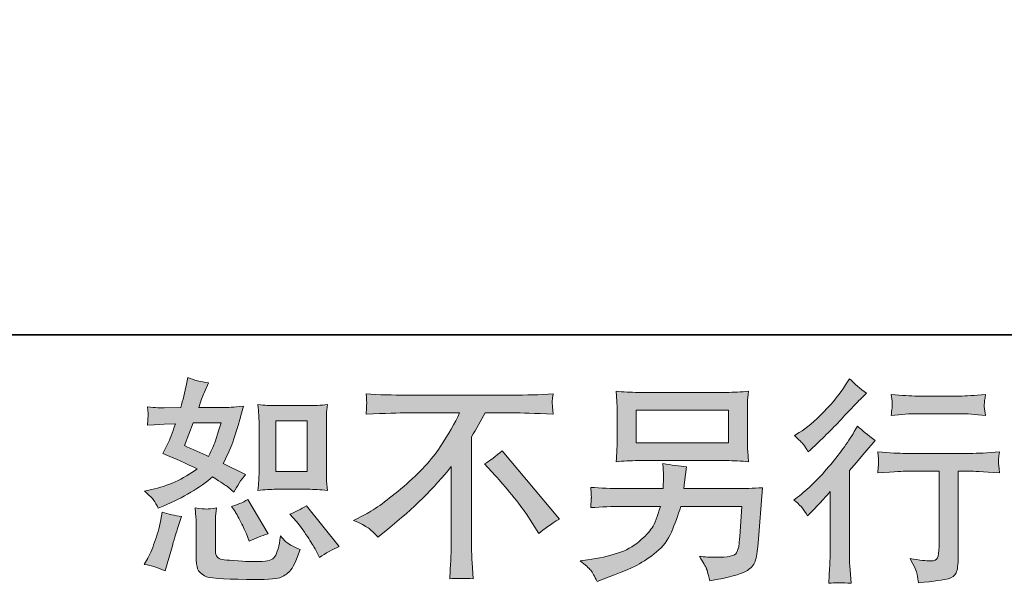
# Model space of a CAD drawing. Units: inches. Extents: x -861 to 344, y -803 to 55.
# Drawn here: x -65 to 73, y -802 to -724 of the extents above; entities that cross this region are included whole.
import ezdxf

# ---------------------------------------------------------------- set-up
doc = ezdxf.new("R2010")
doc.units = ezdxf.units.IN
doc.header["$MEASUREMENT"] = 0
doc.layers.add('图层 1', color=7, linetype='Continuous')

msp = doc.modelspace()

# ---------------------------------------------------------------- hatches: boundary and pattern name
at = {"layer": '图层 1'}
h = msp.add_hatch(color=7, dxfattribs=at)
h.dxf.hatch_style = 2
edge = h.paths.add_edge_path()
edge.add_spline(control_points=[(-28.87, -789.23), (-28.87, -789.23), (-24.48, -789.23), (-24.48, -789.23), (-23.64, -789.23), (-22.72, -789.28), (-21.73, -789.38), (-21.73, -789.38), (-21.85, -788.1), (-21.85, -788.1), (-21.87, -787.92), (-21.88, -787.52), (-21.88, -786.88), (-21.88, -786.88), (-21.88, -779.77), (-21.88, -779.77), (-21.88, -779.3), (-21.88, -778.92), (-21.87, -778.63), (-21.86, -778.34), (-21.81, -777.92), (-21.73, -777.37), (-22.68, -777.47), (-23.59, -777.52), (-24.45, -777.52), (-24.45, -777.52), (-28.87, -777.52), (-28.87, -777.52), (-29.72, -777.52), (-30.58, -777.47), (-31.46, -777.37), (-31.36, -778.52), (-31.31, -779.32), (-31.31, -779.77), (-31.31, -779.77), (-31.31, -786.88), (-31.31, -786.88), (-31.31, -787.24), (-31.33, -787.62), (-31.36, -788.03), (-31.39, -788.43), (-31.42, -788.88), (-31.46, -789.38), (-30.56, -789.28), (-29.7, -789.23), (-28.87, -789.23)], knot_values=[0, 0, 0, 0, 1, 1, 1, 2, 2, 2, 3, 3, 3, 4, 4, 4, 5, 5, 5, 6, 6, 6, 7, 7, 7, 8, 8, 8, 9, 9, 9, 10, 10, 10, 11, 11, 11, 12, 12, 12, 13, 13, 13, 14, 14, 14, 15, 15, 15, 15], degree=3, periodic=0)
h.paths.add_polyline_path([(-28.96, -779.64), (-24.56, -779.64), (-24.56, -786.75), (-28.96, -786.75)])
edge = h.paths.add_edge_path()
edge.add_spline(control_points=[(-26.09, -793.74), (-25.59, -794.32), (-25.08, -795.02), (-24.55, -795.84), (-24.02, -796.66), (-23.65, -797.24), (-23.45, -797.58), (-23.45, -797.58), (-22.85, -798.78), (-22.85, -798.78), (-21.97, -798.18), (-21.06, -797.67), (-20.12, -797.25), (-20.12, -797.25), (-24.68, -791.56), (-24.68, -791.56), (-25.48, -792.02), (-26.26, -792.41), (-27.02, -792.73), (-27.02, -792.73), (-26.09, -793.74), (-26.09, -793.74)], knot_values=[0, 0, 0, 0, 1, 1, 1, 2, 2, 2, 3, 3, 3, 4, 4, 4, 5, 5, 5, 6, 6, 6, 7, 7, 7, 7], degree=3, periodic=0)
edge = h.paths.add_edge_path()
edge.add_spline(control_points=[(-34.75, -792.22), (-34.57, -792.5), (-34.28, -793.03), (-33.88, -793.81), (-33.48, -794.6), (-33.21, -795.16), (-33.07, -795.48), (-33.07, -795.48), (-32.68, -796.47), (-32.68, -796.47), (-31.86, -796.09), (-30.98, -795.75), (-30.04, -795.45), (-30.04, -795.45), (-32.89, -790.66), (-32.89, -790.66), (-33.65, -791.1), (-34.41, -791.42), (-35.17, -791.62), (-35.17, -791.62), (-34.75, -792.22), (-34.75, -792.22)], knot_values=[0, 0, 0, 0, 1, 1, 1, 2, 2, 2, 3, 3, 3, 4, 4, 4, 5, 5, 5, 6, 6, 6, 7, 7, 7, 7], degree=3, periodic=0)
edge = h.paths.add_edge_path()
edge.add_spline(control_points=[(-44.46, -800.64), (-44.46, -800.64), (-44.19, -799.68), (-44.19, -799.68), (-44.19, -799.68), (-43.44, -797.13), (-43.44, -797.13), (-43.1, -795.91), (-42.86, -795.11), (-42.72, -794.73), (-42.72, -794.73), (-42.16, -793.06), (-42.16, -793.06), (-43.09, -792.92), (-44, -792.71), (-44.88, -792.43), (-44.88, -792.43), (-45.06, -793.47), (-45.06, -793.47), (-45.2, -794.27), (-45.45, -795.2), (-45.8, -796.26), (-46.15, -797.32), (-46.51, -798.19), (-46.89, -798.87), (-46.89, -798.87), (-47.37, -799.74), (-47.37, -799.74), (-46.35, -799.92), (-45.38, -800.22), (-44.46, -800.64)], knot_values=[0, 0, 0, 0, 1, 1, 1, 2, 2, 2, 3, 3, 3, 4, 4, 4, 5, 5, 5, 6, 6, 6, 7, 7, 7, 8, 8, 8, 9, 9, 9, 10, 10, 10, 10], degree=3, periodic=0)
edge = h.paths.add_edge_path()
edge.add_spline(control_points=[(-38.68, -791.99), (-38.97, -791.98), (-39.5, -791.93), (-40.26, -791.83), (-40.26, -791.83), (-40.14, -793.18), (-40.14, -793.18), (-40.12, -793.37), (-40.11, -793.79), (-40.11, -794.43), (-40.11, -794.43), (-40.11, -798.54), (-40.11, -798.54), (-40.11, -799.4), (-40.04, -800.01), (-39.91, -800.37), (-39.77, -800.73), (-39.45, -801.06), (-38.94, -801.36), (-38.43, -801.66), (-36.48, -801.82), (-33.08, -801.84), (-30.5, -801.88), (-28.95, -801.8), (-28.41, -801.6), (-27.87, -801.4), (-27.4, -801.1), (-27, -800.7), (-26.6, -800.3), (-26.12, -799.29), (-25.56, -797.67), (-26.62, -797.19), (-27.28, -796.82), (-27.54, -796.57), (-27.8, -796.32), (-28.05, -796.05), (-28.29, -795.75), (-28.29, -795.75), (-28.38, -796.29), (-28.38, -796.29), (-28.6, -797.59), (-28.88, -798.43), (-29.22, -798.81), (-29.56, -799.19), (-30.41, -799.37), (-31.79, -799.35), (-32.49, -799.35), (-33.11, -799.33), (-33.65, -799.29), (-33.65, -799.29), (-35.45, -799.17), (-35.45, -799.17), (-36.01, -799.17), (-36.43, -799.11), (-36.7, -799), (-36.97, -798.89), (-37.16, -798.74), (-37.27, -798.54), (-37.38, -798.34), (-37.43, -797.96), (-37.43, -797.4), (-37.43, -797.4), (-37.43, -794.43), (-37.43, -794.43), (-37.43, -793.97), (-37.43, -793.57), (-37.42, -793.25), (-37.41, -792.92), (-37.36, -792.45), (-37.28, -791.83), (-37.92, -791.95), (-38.39, -792), (-38.68, -791.99)], knot_values=[0, 0, 0, 0, 1, 1, 1, 2, 2, 2, 3, 3, 3, 4, 4, 4, 5, 5, 5, 6, 6, 6, 7, 7, 7, 8, 8, 8, 9, 9, 9, 10, 10, 10, 11, 11, 11, 12, 12, 12, 13, 13, 13, 14, 14, 14, 15, 15, 15, 16, 16, 16, 17, 17, 17, 18, 18, 18, 19, 19, 19, 20, 20, 20, 21, 21, 21, 22, 22, 22, 23, 23, 23, 24, 24, 24, 24], degree=3, periodic=0)
edge = h.paths.add_edge_path()
edge.add_spline(control_points=[(-46.04, -790.78), (-45.85, -791.06), (-45.64, -791.43), (-45.42, -791.89), (-45.42, -791.89), (-44.73, -791.59), (-44.73, -791.59), (-41.9, -790.37), (-39.59, -789.01), (-37.81, -787.51), (-36.59, -788.29), (-35.9, -788.74), (-35.74, -788.86), (-35.74, -788.86), (-34.84, -789.61), (-34.84, -789.61), (-34.4, -788.77), (-33.86, -787.96), (-33.22, -787.18), (-33.22, -787.18), (-36.34, -785.62), (-36.34, -785.62), (-35.88, -784.74), (-35.48, -783.86), (-35.14, -782.99), (-34.8, -782.12), (-34.25, -780.34), (-33.49, -777.62), (-34.89, -777.74), (-35.8, -777.8), (-36.22, -777.8), (-36.22, -777.8), (-39.73, -777.8), (-39.73, -777.8), (-39.49, -776.94), (-39.25, -776.25), (-39.01, -775.73), (-39.01, -775.73), (-38.41, -774.35), (-38.41, -774.35), (-39.47, -774.19), (-40.43, -773.94), (-41.29, -773.6), (-41.29, -773.6), (-41.47, -774.5), (-41.47, -774.5), (-41.71, -775.66), (-41.98, -776.76), (-42.28, -777.8), (-42.28, -777.8), (-44.61, -777.83), (-44.61, -777.83), (-45.03, -777.85), (-45.8, -777.81), (-46.92, -777.71), (-46.92, -777.71), (-46.83, -778.61), (-46.83, -778.61), (-46.83, -778.75), (-46.84, -778.98), (-46.86, -779.3), (-46.88, -779.62), (-46.9, -779.94), (-46.92, -780.26), (-46.92, -780.26), (-45.99, -780.2), (-45.99, -780.2), (-45.99, -780.2), (-44.61, -780.11), (-44.61, -780.11), (-44.61, -780.11), (-43.02, -780.08), (-43.02, -780.08), (-43.46, -781.39), (-43.81, -782.31), (-44.07, -782.83), (-44.07, -782.83), (-44.76, -784.21), (-44.76, -784.21), (-43, -784.95), (-41.41, -785.67), (-39.97, -786.37), (-41.95, -787.81), (-44.08, -788.78), (-46.38, -789.28), (-46.38, -789.28), (-47.34, -789.49), (-47.34, -789.49), (-46.66, -790.07), (-46.23, -790.5), (-46.04, -790.78)], knot_values=[0, 0, 0, 0, 1, 1, 1, 2, 2, 2, 3, 3, 3, 4, 4, 4, 5, 5, 5, 6, 6, 6, 7, 7, 7, 8, 8, 8, 9, 9, 9, 10, 10, 10, 11, 11, 11, 12, 12, 12, 13, 13, 13, 14, 14, 14, 15, 15, 15, 16, 16, 16, 17, 17, 17, 18, 18, 18, 19, 19, 19, 20, 20, 20, 21, 21, 21, 22, 22, 22, 23, 23, 23, 24, 24, 24, 25, 25, 25, 26, 26, 26, 27, 27, 27, 28, 28, 28, 29, 29, 29, 30, 30, 30, 30], degree=3, periodic=0)
edge = h.paths.add_edge_path()
edge.add_spline(control_points=[(-40.54, -779.92), (-40.54, -779.92), (-36.61, -779.92), (-36.61, -779.92), (-36.61, -779.92), (-36.94, -780.93), (-36.94, -780.93), (-36.94, -780.93), (-37.45, -782.58), (-37.45, -782.58), (-37.59, -782.96), (-37.9, -783.64), (-38.38, -784.62), (-39.44, -784.16), (-40.57, -783.66), (-41.77, -783.12), (-41.77, -783.12), (-40.54, -779.92), (-40.54, -779.92)], knot_values=[0, 0, 0, 0, 1, 1, 1, 2, 2, 2, 3, 3, 3, 4, 4, 4, 5, 5, 5, 6, 6, 6, 6], degree=3, periodic=0)
h = msp.add_hatch(color=7, dxfattribs=at)
h.dxf.hatch_style = 2
edge = h.paths.add_edge_path()
edge.add_spline(control_points=[(45.47, -792.95), (45.47, -792.95), (45.86, -792.53), (45.86, -792.53), (45.86, -792.53), (47.36, -790.97), (47.36, -790.97), (47.64, -790.67), (48.07, -790.2), (48.64, -789.56), (48.64, -789.56), (48.64, -798.01), (48.64, -798.01), (48.64, -798.51), (48.62, -799.09), (48.58, -799.75), (48.54, -800.41), (48.49, -801.29), (48.43, -802.39), (49.27, -802.27), (50.32, -802.27), (51.56, -802.39), (51.56, -802.39), (51.38, -799.96), (51.38, -799.96), (51.34, -799.48), (51.32, -798.83), (51.32, -798.01), (51.32, -798.01), (51.32, -786.59), (51.32, -786.59), (51.32, -786.59), (52.25, -785.51), (52.25, -785.51), (52.25, -785.51), (53.48, -784.1), (53.48, -784.1), (53.48, -784.1), (54.92, -782.42), (54.92, -782.42), (53.92, -781.64), (53.1, -780.96), (52.46, -780.39), (52.46, -780.39), (52.01, -781.16), (52.01, -781.16), (51.07, -782.74), (49.87, -784.39), (48.4, -786.11), (46.95, -787.83), (45.5, -789.24), (44.06, -790.34), (44.06, -790.34), (43.55, -790.73), (43.55, -790.73), (44.31, -791.29), (44.95, -792.03), (45.47, -792.95)], knot_values=[0, 0, 0, 0, 1, 1, 1, 2, 2, 2, 3, 3, 3, 4, 4, 4, 5, 5, 5, 6, 6, 6, 7, 7, 7, 8, 8, 8, 9, 9, 9, 10, 10, 10, 11, 11, 11, 12, 12, 12, 13, 13, 13, 14, 14, 14, 15, 15, 15, 16, 16, 16, 17, 17, 17, 18, 18, 18, 19, 19, 19, 19], degree=3, periodic=0)
edge = h.paths.add_edge_path()
edge.add_spline(control_points=[(44.89, -782.96), (45.08, -783.2), (45.31, -783.54), (45.57, -783.98), (45.57, -783.98), (45.93, -783.65), (45.93, -783.65), (47.39, -782.31), (48.81, -780.89), (50.21, -779.41), (51.61, -777.92), (52.48, -777.01), (52.82, -776.67), (52.82, -776.67), (53.72, -775.8), (53.72, -775.8), (52.86, -775.16), (52.06, -774.48), (51.32, -773.76), (51.32, -773.76), (50.78, -774.63), (50.78, -774.63), (50.04, -775.81), (49.03, -777.06), (47.76, -778.38), (46.48, -779.7), (45.33, -780.67), (44.31, -781.28), (44.31, -781.28), (43.62, -781.7), (43.62, -781.7), (44.28, -782.3), (44.7, -782.72), (44.89, -782.96)], knot_values=[0, 0, 0, 0, 1, 1, 1, 2, 2, 2, 3, 3, 3, 4, 4, 4, 5, 5, 5, 6, 6, 6, 7, 7, 7, 8, 8, 8, 9, 9, 9, 10, 10, 10, 11, 11, 11, 11], degree=3, periodic=0)
edge = h.paths.add_edge_path()
edge.add_spline(control_points=[(55.3, -784), (55.3, -784), (55.42, -784.99), (55.42, -784.99), (55.42, -785.04), (55.41, -785.19), (55.4, -785.43), (55.39, -785.67), (55.38, -785.89), (55.37, -786.08), (55.36, -786.27), (55.34, -786.56), (55.3, -786.93), (57.76, -786.77), (59.04, -786.69), (59.14, -786.69), (59.14, -786.69), (63.87, -786.69), (63.87, -786.69), (63.87, -786.69), (63.87, -797.24), (63.87, -797.24), (63.87, -798.04), (63.8, -798.57), (63.67, -798.84), (63.54, -799.11), (63.21, -799.25), (62.67, -799.25), (62.13, -799.27), (61.18, -799.16), (59.83, -798.92), (60.41, -800.02), (60.74, -800.76), (60.81, -801.15), (60.89, -801.54), (60.95, -801.94), (60.99, -802.34), (63.22, -802.1), (64.61, -801.9), (65.16, -801.75), (65.72, -801.6), (66.09, -801.32), (66.27, -800.91), (66.46, -800.5), (66.55, -799.77), (66.55, -798.71), (66.55, -798.71), (66.55, -786.69), (66.55, -786.69), (66.55, -786.69), (68.23, -786.69), (68.23, -786.69), (68.57, -786.69), (69.94, -786.77), (72.34, -786.93), (72.26, -786.08), (72.21, -785.59), (72.2, -785.46), (72.19, -785.34), (72.2, -785.16), (72.22, -784.94), (72.24, -784.72), (72.28, -784.41), (72.34, -784), (70.66, -784.14), (69.28, -784.21), (68.2, -784.21), (68.2, -784.21), (59.14, -784.21), (59.14, -784.21), (58.3, -784.21), (57.02, -784.14), (55.3, -784)], knot_values=[0, 0, 0, 0, 1, 1, 1, 2, 2, 2, 3, 3, 3, 4, 4, 4, 5, 5, 5, 6, 6, 6, 7, 7, 7, 8, 8, 8, 9, 9, 9, 10, 10, 10, 11, 11, 11, 12, 12, 12, 13, 13, 13, 14, 14, 14, 15, 15, 15, 16, 16, 16, 17, 17, 17, 18, 18, 18, 19, 19, 19, 20, 20, 20, 21, 21, 21, 22, 22, 22, 23, 23, 23, 24, 24, 24, 24], degree=3, periodic=0)
edge = h.paths.add_edge_path()
edge.add_spline(control_points=[(66.79, -776.18), (66.79, -776.18), (60.82, -776.18), (60.82, -776.18), (59.91, -776.18), (58.69, -776.11), (57.17, -775.97), (57.17, -775.97), (57.29, -776.92), (57.29, -776.92), (57.33, -777.23), (57.33, -777.54), (57.29, -777.85), (57.25, -778.16), (57.21, -778.51), (57.17, -778.9), (58.59, -778.74), (59.81, -778.66), (60.82, -778.66), (60.82, -778.66), (66.79, -778.66), (66.79, -778.66), (67.73, -778.66), (68.93, -778.74), (70.39, -778.9), (70.39, -778.9), (70.24, -777.98), (70.24, -777.98), (70.2, -777.87), (70.19, -777.69), (70.21, -777.42), (70.21, -777.09), (70.27, -776.6), (70.39, -775.97), (68.81, -776.11), (67.61, -776.18), (66.79, -776.18)], knot_values=[0, 0, 0, 0, 1, 1, 1, 2, 2, 2, 3, 3, 3, 4, 4, 4, 5, 5, 5, 6, 6, 6, 7, 7, 7, 8, 8, 8, 9, 9, 9, 10, 10, 10, 11, 11, 11, 12, 12, 12, 12], degree=3, periodic=0)
h = msp.add_hatch(color=7, dxfattribs=at)
h.dxf.hatch_style = 2
edge = h.paths.add_edge_path()
edge.add_spline(control_points=[(-18.07, -793.58), (-18.07, -793.58), (-16.46, -792.75), (-16.46, -792.75), (-15.1, -792.05), (-13.3, -790.74), (-11.06, -788.83), (-8.82, -786.92), (-7.12, -785.08), (-5.96, -783.31), (-4.81, -781.54), (-3.9, -779.96), (-3.25, -778.54), (-3.25, -778.54), (-10.58, -778.54), (-10.58, -778.54), (-11.7, -778.54), (-13.62, -778.6), (-16.34, -778.72), (-16.3, -778.3), (-16.28, -777.99), (-16.27, -777.78), (-16.26, -777.58), (-16.25, -777.4), (-16.24, -777.24), (-16.23, -777.08), (-16.26, -776.63), (-16.34, -775.88), (-14.48, -776), (-12.61, -776.06), (-10.73, -776.06), (-10.73, -776.06), (4.16, -776.06), (4.16, -776.06), (6.06, -776.06), (7.95, -776), (9.85, -775.88), (9.79, -776.31), (9.75, -776.62), (9.74, -776.8), (9.73, -776.97), (9.73, -777.14), (9.74, -777.28), (9.75, -777.43), (9.79, -777.91), (9.85, -778.72), (7.24, -778.6), (5.38, -778.54), (4.28, -778.54), (4.28, -778.54), (0.32, -778.54), (0.32, -778.54), (-0.28, -779.66), (-0.91, -780.78), (-1.57, -781.89), (-1.57, -781.89), (-1.57, -796.76), (-1.57, -796.76), (-1.59, -797.44), (-1.56, -798.35), (-1.48, -799.49), (-1.48, -799.49), (-1.36, -801.77), (-1.36, -801.77), (-2.59, -801.67), (-3.68, -801.67), (-4.62, -801.77), (-4.56, -800.67), (-4.51, -799.76), (-4.47, -799.05), (-4.43, -798.34), (-4.41, -797.6), (-4.41, -796.82), (-4.41, -796.82), (-4.41, -786.03), (-4.41, -786.03), (-6.72, -788.99), (-9.7, -791.93), (-13.34, -794.84), (-13.34, -794.84), (-14.69, -795.92), (-14.69, -795.92), (-15.23, -795.32), (-15.69, -794.89), (-16.06, -794.63), (-16.43, -794.37), (-17.1, -794.02), (-18.07, -793.58)], knot_values=[0, 0, 0, 0, 1, 1, 1, 2, 2, 2, 3, 3, 3, 4, 4, 4, 5, 5, 5, 6, 6, 6, 7, 7, 7, 8, 8, 8, 9, 9, 9, 10, 10, 10, 11, 11, 11, 12, 12, 12, 13, 13, 13, 14, 14, 14, 15, 15, 15, 16, 16, 16, 17, 17, 17, 18, 18, 18, 19, 19, 19, 20, 20, 20, 21, 21, 21, 22, 22, 22, 23, 23, 23, 24, 24, 24, 25, 25, 25, 26, 26, 26, 27, 27, 27, 28, 28, 28, 29, 29, 29, 29], degree=3, periodic=0)
edge = h.paths.add_edge_path()
edge.add_spline(control_points=[(0.24, -785.69), (1.02, -785.23), (1.84, -784.61), (2.7, -783.83), (2.7, -783.83), (10.73, -793.39), (10.73, -793.39), (9.51, -794.13), (8.55, -794.8), (7.85, -795.4), (7.85, -795.4), (6.06, -792.62), (6.06, -792.62), (5.64, -791.98), (4.98, -791.11), (4.09, -790.02), (3.2, -788.93), (2.42, -788.02), (1.74, -787.28), (1.74, -787.28), (0.24, -785.69), (0.24, -785.69)], knot_values=[0, 0, 0, 0, 1, 1, 1, 2, 2, 2, 3, 3, 3, 4, 4, 4, 5, 5, 5, 6, 6, 6, 7, 7, 7, 7], degree=3, periodic=0)
h = msp.add_hatch(color=7, dxfattribs=at)
h.dxf.hatch_style = 2
h.paths.add_polyline_path([(21.48, -778.15), (34.39, -778.15), (34.39, -782.74), (21.48, -782.74)])
edge = h.paths.add_edge_path()
edge.add_spline(control_points=[(15.11, -800.56), (15.36, -800.87), (15.66, -801.4), (16, -802.14), (16, -802.14), (16.87, -801.81), (16.87, -801.81), (19.13, -800.97), (20.7, -800.31), (21.61, -799.83), (22.52, -799.35), (23.43, -798.74), (24.33, -798), (25.23, -797.26), (25.92, -796.33), (26.41, -795.21), (26.9, -794.09), (27.34, -792.9), (27.72, -791.62), (27.72, -791.62), (36.28, -791.62), (36.28, -791.62), (36.28, -791.62), (35.98, -795.84), (35.98, -795.84), (35.92, -796.46), (35.88, -796.88), (35.86, -797.11), (35.84, -797.34), (35.72, -797.68), (35.52, -798.12), (35.31, -798.56), (34.34, -798.77), (32.6, -798.75), (31.82, -798.75), (31.06, -798.71), (30.32, -798.63), (30.9, -799.55), (31.22, -800.07), (31.28, -800.2), (31.34, -800.33), (31.51, -800.95), (31.79, -802.05), (34.45, -801.57), (36.11, -801.13), (36.8, -800.73), (37.49, -800.33), (37.93, -799.86), (38.12, -799.33), (38.31, -798.8), (38.46, -797.95), (38.56, -796.77), (38.56, -796.77), (39.16, -789.02), (39.16, -789.02), (37.84, -789.1), (36.62, -789.14), (35.51, -789.14), (35.51, -789.14), (28.14, -789.14), (28.14, -789.14), (28.14, -789.14), (28.22, -788.24), (28.22, -788.24), (28.22, -788.24), (28.37, -787.16), (28.37, -787.16), (28.37, -787.16), (28.52, -786.08), (28.52, -786.08), (27.53, -786), (26.43, -785.85), (25.23, -785.63), (25.23, -785.63), (25.29, -787.07), (25.29, -787.07), (25.29, -787.07), (25.32, -787.61), (25.32, -787.61), (25.32, -787.73), (25.31, -787.93), (25.29, -788.22), (25.27, -788.51), (25.26, -788.82), (25.26, -789.14), (25.26, -789.14), (19.66, -789.14), (19.66, -789.14), (17.98, -789.14), (16.47, -789.08), (15.13, -788.96), (15.13, -788.96), (15.19, -789.86), (15.19, -789.86), (15.21, -790.22), (15.21, -790.42), (15.2, -790.47), (15.19, -790.52), (15.18, -790.66), (15.17, -790.86), (15.16, -791.07), (15.15, -791.39), (15.13, -791.8), (16.59, -791.68), (18.1, -791.62), (19.66, -791.62), (19.66, -791.62), (24.87, -791.62), (24.87, -791.62), (24.45, -793.04), (24.06, -794.03), (23.7, -794.61), (23.34, -795.19), (22.73, -795.83), (21.88, -796.54), (21.03, -797.25), (20.03, -797.8), (18.85, -798.19), (17.67, -798.58), (16.28, -798.89), (14.68, -799.11), (14.68, -799.11), (13.66, -799.26), (13.66, -799.26), (14.38, -799.82), (14.86, -800.25), (15.11, -800.56)], knot_values=[0, 0, 0, 0, 1, 1, 1, 2, 2, 2, 3, 3, 3, 4, 4, 4, 5, 5, 5, 6, 6, 6, 7, 7, 7, 8, 8, 8, 9, 9, 9, 10, 10, 10, 11, 11, 11, 12, 12, 12, 13, 13, 13, 14, 14, 14, 15, 15, 15, 16, 16, 16, 17, 17, 17, 18, 18, 18, 19, 19, 19, 20, 20, 20, 21, 21, 21, 22, 22, 22, 23, 23, 23, 24, 24, 24, 25, 25, 25, 26, 26, 26, 27, 27, 27, 28, 28, 28, 29, 29, 29, 30, 30, 30, 31, 31, 31, 32, 32, 32, 33, 33, 33, 34, 34, 34, 35, 35, 35, 36, 36, 36, 37, 37, 37, 38, 38, 38, 39, 39, 39, 40, 40, 40, 41, 41, 41, 42, 42, 42, 42], degree=3, periodic=0)
edge = h.paths.add_edge_path()
edge.add_spline(control_points=[(21.74, -785.22), (21.74, -785.22), (34.1, -785.22), (34.1, -785.22), (35.16, -785.22), (36.19, -785.27), (37.21, -785.37), (37.21, -785.37), (37.09, -783.89), (37.09, -783.89), (37.07, -783.69), (37.06, -783.18), (37.06, -782.35), (37.06, -782.35), (37.06, -778.59), (37.06, -778.59), (37.06, -777.89), (37.06, -777.36), (37.07, -777.01), (37.08, -776.66), (37.13, -776.16), (37.21, -775.52), (36.19, -775.62), (35.16, -775.67), (34.1, -775.67), (34.1, -775.67), (21.77, -775.67), (21.77, -775.67), (20.71, -775.67), (19.68, -775.62), (18.66, -775.52), (18.66, -775.52), (18.78, -776.96), (18.78, -776.96), (18.8, -777.19), (18.81, -777.73), (18.81, -778.59), (18.81, -778.59), (18.81, -782.32), (18.81, -782.32), (18.81, -782.99), (18.8, -783.5), (18.78, -783.86), (18.76, -784.22), (18.72, -784.73), (18.66, -785.37), (19.68, -785.27), (20.7, -785.22), (21.74, -785.22)], knot_values=[0, 0, 0, 0, 1, 1, 1, 2, 2, 2, 3, 3, 3, 4, 4, 4, 5, 5, 5, 6, 6, 6, 7, 7, 7, 8, 8, 8, 9, 9, 9, 10, 10, 10, 11, 11, 11, 12, 12, 12, 13, 13, 13, 14, 14, 14, 15, 15, 15, 16, 16, 16, 16], degree=3, periodic=0)

# ---------------------------------------------------------------- linework, layer by layer
at = {"layer": '图层 1', "color": 7, "lineweight": 35}
msp.add_lwpolyline([(344.08, -767.6), (-857.1, -767.6), (-857.1, 10.44), (344.08, 10.44), (344.08, -767.6), (344.08, -767.6)], dxfattribs=at)
at = {"layer": '图层 1', "color": 7, "lineweight": 0}
for points in [[(21.48, -778.15), (34.39, -778.15), (34.39, -782.74), (21.48, -782.74), (21.48, -778.15)], [(-28.96, -779.64), (-24.56, -779.64), (-24.56, -786.75), (-28.96, -786.75), (-28.96, -779.64)]]:
    msp.add_lwpolyline(points, dxfattribs=at)
for points, knots in [([(-46.04, -790.78), (-45.85, -791.06), (-45.64, -791.43), (-45.42, -791.89), (-45.42, -791.89), (-44.73, -791.59), (-44.73, -791.59), (-41.9, -790.37), (-39.59, -789.01), (-37.81, -787.51), (-36.59, -788.29), (-35.9, -788.74), (-35.74, -788.86), (-35.74, -788.86), (-34.84, -789.61), (-34.84, -789.61), (-34.4, -788.77), (-33.86, -787.96), (-33.22, -787.18), (-33.22, -787.18), (-36.34, -785.62), (-36.34, -785.62), (-35.88, -784.74), (-35.48, -783.86), (-35.14, -782.99), (-34.8, -782.12), (-34.25, -780.34), (-33.49, -777.62), (-34.89, -777.74), (-35.8, -777.8), (-36.22, -777.8), (-36.22, -777.8), (-39.73, -777.8), (-39.73, -777.8), (-39.49, -776.94), (-39.25, -776.25), (-39.01, -775.73), (-39.01, -775.73), (-38.41, -774.35), (-38.41, -774.35), (-39.47, -774.19), (-40.43, -773.94), (-41.29, -773.6), (-41.29, -773.6), (-41.47, -774.5), (-41.47, -774.5), (-41.71, -775.66), (-41.98, -776.76), (-42.28, -777.8), (-42.28, -777.8), (-44.61, -777.83), (-44.61, -777.83), (-45.03, -777.85), (-45.8, -777.81), (-46.92, -777.71), (-46.92, -777.71), (-46.83, -778.61), (-46.83, -778.61), (-46.83, -778.75), (-46.84, -778.98), (-46.86, -779.3), (-46.88, -779.62), (-46.9, -779.94), (-46.92, -780.26), (-46.92, -780.26), (-45.99, -780.2), (-45.99, -780.2), (-45.99, -780.2), (-44.61, -780.11), (-44.61, -780.11), (-44.61, -780.11), (-43.02, -780.08), (-43.02, -780.08), (-43.46, -781.39), (-43.81, -782.31), (-44.07, -782.83), (-44.07, -782.83), (-44.76, -784.21), (-44.76, -784.21), (-43, -784.95), (-41.41, -785.67), (-39.97, -786.37), (-41.95, -787.81), (-44.08, -788.78), (-46.38, -789.28), (-46.38, -789.28), (-47.34, -789.49), (-47.34, -789.49), (-46.66, -790.07), (-46.23, -790.5), (-46.04, -790.78)], [0, 0, 0, 0, 1, 1, 1, 2, 2, 2, 3, 3, 3, 4, 4, 4, 5, 5, 5, 6, 6, 6, 7, 7, 7, 8, 8, 8, 9, 9, 9, 10, 10, 10, 11, 11, 11, 12, 12, 12, 13, 13, 13, 14, 14, 14, 15, 15, 15, 16, 16, 16, 17, 17, 17, 18, 18, 18, 19, 19, 19, 20, 20, 20, 21, 21, 21, 22, 22, 22, 23, 23, 23, 24, 24, 24, 25, 25, 25, 26, 26, 26, 27, 27, 27, 28, 28, 28, 29, 29, 29, 30, 30, 30, 30]), ([(44.89, -782.96), (45.08, -783.2), (45.31, -783.54), (45.57, -783.98), (45.57, -783.98), (45.93, -783.65), (45.93, -783.65), (47.39, -782.31), (48.81, -780.89), (50.21, -779.41), (51.61, -777.92), (52.48, -777.01), (52.82, -776.67), (52.82, -776.67), (53.72, -775.8), (53.72, -775.8), (52.86, -775.16), (52.06, -774.48), (51.32, -773.76), (51.32, -773.76), (50.78, -774.63), (50.78, -774.63), (50.04, -775.81), (49.03, -777.06), (47.76, -778.38), (46.48, -779.7), (45.33, -780.67), (44.31, -781.28), (44.31, -781.28), (43.62, -781.7), (43.62, -781.7), (44.28, -782.3), (44.7, -782.72), (44.89, -782.96)], [0, 0, 0, 0, 1, 1, 1, 2, 2, 2, 3, 3, 3, 4, 4, 4, 5, 5, 5, 6, 6, 6, 7, 7, 7, 8, 8, 8, 9, 9, 9, 10, 10, 10, 11, 11, 11, 11]), ([(-18.07, -793.58), (-18.07, -793.58), (-16.46, -792.75), (-16.46, -792.75), (-15.1, -792.05), (-13.3, -790.74), (-11.06, -788.83), (-8.82, -786.92), (-7.12, -785.08), (-5.96, -783.31), (-4.81, -781.54), (-3.9, -779.96), (-3.25, -778.54), (-3.25, -778.54), (-10.58, -778.54), (-10.58, -778.54), (-11.7, -778.54), (-13.62, -778.6), (-16.34, -778.72), (-16.3, -778.3), (-16.28, -777.99), (-16.27, -777.78), (-16.26, -777.58), (-16.25, -777.4), (-16.24, -777.24), (-16.23, -777.08), (-16.26, -776.63), (-16.34, -775.88), (-14.48, -776), (-12.61, -776.06), (-10.73, -776.06), (-10.73, -776.06), (4.16, -776.06), (4.16, -776.06), (6.06, -776.06), (7.95, -776), (9.85, -775.88), (9.79, -776.31), (9.75, -776.62), (9.74, -776.8), (9.73, -776.97), (9.73, -777.14), (9.74, -777.28), (9.75, -777.43), (9.79, -777.91), (9.85, -778.72), (7.24, -778.6), (5.38, -778.54), (4.28, -778.54), (4.28, -778.54), (0.32, -778.54), (0.32, -778.54), (-0.28, -779.66), (-0.91, -780.78), (-1.57, -781.89), (-1.57, -781.89), (-1.57, -796.76), (-1.57, -796.76), (-1.59, -797.44), (-1.56, -798.35), (-1.48, -799.49), (-1.48, -799.49), (-1.36, -801.77), (-1.36, -801.77), (-2.59, -801.67), (-3.68, -801.67), (-4.62, -801.77), (-4.56, -800.67), (-4.51, -799.76), (-4.47, -799.05), (-4.43, -798.34), (-4.41, -797.6), (-4.41, -796.82), (-4.41, -796.82), (-4.41, -786.03), (-4.41, -786.03), (-6.72, -788.99), (-9.7, -791.93), (-13.34, -794.84), (-13.34, -794.84), (-14.69, -795.92), (-14.69, -795.92), (-15.23, -795.32), (-15.69, -794.89), (-16.06, -794.63), (-16.43, -794.37), (-17.1, -794.02), (-18.07, -793.58)], [0, 0, 0, 0, 1, 1, 1, 2, 2, 2, 3, 3, 3, 4, 4, 4, 5, 5, 5, 6, 6, 6, 7, 7, 7, 8, 8, 8, 9, 9, 9, 10, 10, 10, 11, 11, 11, 12, 12, 12, 13, 13, 13, 14, 14, 14, 15, 15, 15, 16, 16, 16, 17, 17, 17, 18, 18, 18, 19, 19, 19, 20, 20, 20, 21, 21, 21, 22, 22, 22, 23, 23, 23, 24, 24, 24, 25, 25, 25, 26, 26, 26, 27, 27, 27, 28, 28, 28, 29, 29, 29, 29]), ([(21.74, -785.22), (21.74, -785.22), (34.1, -785.22), (34.1, -785.22), (35.16, -785.22), (36.19, -785.27), (37.21, -785.37), (37.21, -785.37), (37.09, -783.89), (37.09, -783.89), (37.07, -783.69), (37.06, -783.18), (37.06, -782.35), (37.06, -782.35), (37.06, -778.59), (37.06, -778.59), (37.06, -777.89), (37.06, -777.36), (37.07, -777.01), (37.08, -776.66), (37.13, -776.16), (37.21, -775.52), (36.19, -775.62), (35.16, -775.67), (34.1, -775.67), (34.1, -775.67), (21.77, -775.67), (21.77, -775.67), (20.71, -775.67), (19.68, -775.62), (18.66, -775.52), (18.66, -775.52), (18.78, -776.96), (18.78, -776.96), (18.8, -777.19), (18.81, -777.73), (18.81, -778.59), (18.81, -778.59), (18.81, -782.32), (18.81, -782.32), (18.81, -782.99), (18.8, -783.5), (18.78, -783.86), (18.76, -784.22), (18.72, -784.73), (18.66, -785.37), (19.68, -785.27), (20.7, -785.22), (21.74, -785.22)], [0, 0, 0, 0, 1, 1, 1, 2, 2, 2, 3, 3, 3, 4, 4, 4, 5, 5, 5, 6, 6, 6, 7, 7, 7, 8, 8, 8, 9, 9, 9, 10, 10, 10, 11, 11, 11, 12, 12, 12, 13, 13, 13, 14, 14, 14, 15, 15, 15, 16, 16, 16, 16]), ([(66.79, -776.18), (66.79, -776.18), (60.82, -776.18), (60.82, -776.18), (59.91, -776.18), (58.69, -776.11), (57.17, -775.97), (57.17, -775.97), (57.29, -776.92), (57.29, -776.92), (57.33, -777.23), (57.33, -777.54), (57.29, -777.85), (57.25, -778.16), (57.21, -778.51), (57.17, -778.9), (58.59, -778.74), (59.81, -778.66), (60.82, -778.66), (60.82, -778.66), (66.79, -778.66), (66.79, -778.66), (67.73, -778.66), (68.93, -778.74), (70.39, -778.9), (70.39, -778.9), (70.24, -777.98), (70.24, -777.98), (70.2, -777.87), (70.19, -777.69), (70.21, -777.42), (70.21, -777.09), (70.27, -776.6), (70.39, -775.97), (68.81, -776.11), (67.61, -776.18), (66.79, -776.18)], [0, 0, 0, 0, 1, 1, 1, 2, 2, 2, 3, 3, 3, 4, 4, 4, 5, 5, 5, 6, 6, 6, 7, 7, 7, 8, 8, 8, 9, 9, 9, 10, 10, 10, 11, 11, 11, 12, 12, 12, 12]), ([(-28.87, -789.23), (-28.87, -789.23), (-24.48, -789.23), (-24.48, -789.23), (-23.64, -789.23), (-22.72, -789.28), (-21.73, -789.38), (-21.73, -789.38), (-21.85, -788.1), (-21.85, -788.1), (-21.87, -787.92), (-21.88, -787.52), (-21.88, -786.88), (-21.88, -786.88), (-21.88, -779.77), (-21.88, -779.77), (-21.88, -779.3), (-21.88, -778.92), (-21.87, -778.63), (-21.86, -778.34), (-21.81, -777.92), (-21.73, -777.37), (-22.68, -777.47), (-23.59, -777.52), (-24.45, -777.52), (-24.45, -777.52), (-28.87, -777.52), (-28.87, -777.52), (-29.72, -777.52), (-30.58, -777.47), (-31.46, -777.37), (-31.36, -778.52), (-31.31, -779.32), (-31.31, -779.77), (-31.31, -779.77), (-31.31, -786.88), (-31.31, -786.88), (-31.31, -787.24), (-31.33, -787.62), (-31.36, -788.03), (-31.39, -788.43), (-31.42, -788.88), (-31.46, -789.38), (-30.56, -789.28), (-29.7, -789.23), (-28.87, -789.23)], [0, 0, 0, 0, 1, 1, 1, 2, 2, 2, 3, 3, 3, 4, 4, 4, 5, 5, 5, 6, 6, 6, 7, 7, 7, 8, 8, 8, 9, 9, 9, 10, 10, 10, 11, 11, 11, 12, 12, 12, 13, 13, 13, 14, 14, 14, 15, 15, 15, 15]), ([(-40.54, -779.92), (-40.54, -779.92), (-36.61, -779.92), (-36.61, -779.92), (-36.61, -779.92), (-36.94, -780.93), (-36.94, -780.93), (-36.94, -780.93), (-37.45, -782.58), (-37.45, -782.58), (-37.59, -782.96), (-37.9, -783.64), (-38.38, -784.62), (-39.44, -784.16), (-40.57, -783.66), (-41.77, -783.12), (-41.77, -783.12), (-40.54, -779.92), (-40.54, -779.92)], [0, 0, 0, 0, 1, 1, 1, 2, 2, 2, 3, 3, 3, 4, 4, 4, 5, 5, 5, 6, 6, 6, 6]), ([(45.47, -792.95), (45.47, -792.95), (45.86, -792.53), (45.86, -792.53), (45.86, -792.53), (47.36, -790.97), (47.36, -790.97), (47.64, -790.67), (48.07, -790.2), (48.64, -789.56), (48.64, -789.56), (48.64, -798.01), (48.64, -798.01), (48.64, -798.51), (48.62, -799.09), (48.58, -799.75), (48.54, -800.41), (48.49, -801.29), (48.43, -802.39), (49.27, -802.27), (50.32, -802.27), (51.56, -802.39), (51.56, -802.39), (51.38, -799.96), (51.38, -799.96), (51.34, -799.48), (51.32, -798.83), (51.32, -798.01), (51.32, -798.01), (51.32, -786.59), (51.32, -786.59), (51.32, -786.59), (52.25, -785.51), (52.25, -785.51), (52.25, -785.51), (53.48, -784.1), (53.48, -784.1), (53.48, -784.1), (54.92, -782.42), (54.92, -782.42), (53.92, -781.64), (53.1, -780.96), (52.46, -780.39), (52.46, -780.39), (52.01, -781.16), (52.01, -781.16), (51.07, -782.74), (49.87, -784.39), (48.4, -786.11), (46.95, -787.83), (45.5, -789.24), (44.06, -790.34), (44.06, -790.34), (43.55, -790.73), (43.55, -790.73), (44.31, -791.29), (44.95, -792.03), (45.47, -792.95)], [0, 0, 0, 0, 1, 1, 1, 2, 2, 2, 3, 3, 3, 4, 4, 4, 5, 5, 5, 6, 6, 6, 7, 7, 7, 8, 8, 8, 9, 9, 9, 10, 10, 10, 11, 11, 11, 12, 12, 12, 13, 13, 13, 14, 14, 14, 15, 15, 15, 16, 16, 16, 17, 17, 17, 18, 18, 18, 19, 19, 19, 19]), ([(0.24, -785.69), (1.02, -785.23), (1.84, -784.61), (2.7, -783.83), (2.7, -783.83), (10.73, -793.39), (10.73, -793.39), (9.51, -794.13), (8.55, -794.8), (7.85, -795.4), (7.85, -795.4), (6.06, -792.62), (6.06, -792.62), (5.64, -791.98), (4.98, -791.11), (4.09, -790.02), (3.2, -788.93), (2.42, -788.02), (1.74, -787.28), (1.74, -787.28), (0.24, -785.69), (0.24, -785.69)], [0, 0, 0, 0, 1, 1, 1, 2, 2, 2, 3, 3, 3, 4, 4, 4, 5, 5, 5, 6, 6, 6, 7, 7, 7, 7]), ([(55.3, -784), (55.3, -784), (55.42, -784.99), (55.42, -784.99), (55.42, -785.04), (55.41, -785.19), (55.4, -785.43), (55.39, -785.67), (55.38, -785.89), (55.37, -786.08), (55.36, -786.27), (55.34, -786.56), (55.3, -786.93), (57.76, -786.77), (59.04, -786.69), (59.14, -786.69), (59.14, -786.69), (63.87, -786.69), (63.87, -786.69), (63.87, -786.69), (63.87, -797.24), (63.87, -797.24), (63.87, -798.04), (63.8, -798.57), (63.67, -798.84), (63.54, -799.11), (63.21, -799.25), (62.67, -799.25), (62.13, -799.27), (61.18, -799.16), (59.83, -798.92), (60.41, -800.02), (60.74, -800.76), (60.81, -801.15), (60.89, -801.54), (60.95, -801.94), (60.99, -802.34), (63.22, -802.1), (64.61, -801.9), (65.16, -801.75), (65.72, -801.6), (66.09, -801.32), (66.27, -800.91), (66.46, -800.5), (66.55, -799.77), (66.55, -798.71), (66.55, -798.71), (66.55, -786.69), (66.55, -786.69), (66.55, -786.69), (68.23, -786.69), (68.23, -786.69), (68.57, -786.69), (69.94, -786.77), (72.34, -786.93), (72.26, -786.08), (72.21, -785.59), (72.2, -785.46), (72.19, -785.34), (72.2, -785.16), (72.22, -784.94), (72.24, -784.72), (72.28, -784.41), (72.34, -784), (70.66, -784.14), (69.28, -784.21), (68.2, -784.21), (68.2, -784.21), (59.14, -784.21), (59.14, -784.21), (58.3, -784.21), (57.02, -784.14), (55.3, -784)], [0, 0, 0, 0, 1, 1, 1, 2, 2, 2, 3, 3, 3, 4, 4, 4, 5, 5, 5, 6, 6, 6, 7, 7, 7, 8, 8, 8, 9, 9, 9, 10, 10, 10, 11, 11, 11, 12, 12, 12, 13, 13, 13, 14, 14, 14, 15, 15, 15, 16, 16, 16, 17, 17, 17, 18, 18, 18, 19, 19, 19, 20, 20, 20, 21, 21, 21, 22, 22, 22, 23, 23, 23, 24, 24, 24, 24]), ([(15.11, -800.56), (15.36, -800.87), (15.66, -801.4), (16, -802.14), (16, -802.14), (16.87, -801.81), (16.87, -801.81), (19.13, -800.97), (20.7, -800.31), (21.61, -799.83), (22.52, -799.35), (23.43, -798.74), (24.33, -798), (25.23, -797.26), (25.92, -796.33), (26.41, -795.21), (26.9, -794.09), (27.34, -792.9), (27.72, -791.62), (27.72, -791.62), (36.28, -791.62), (36.28, -791.62), (36.28, -791.62), (35.98, -795.84), (35.98, -795.84), (35.92, -796.46), (35.88, -796.88), (35.86, -797.11), (35.84, -797.34), (35.72, -797.68), (35.52, -798.12), (35.31, -798.56), (34.34, -798.77), (32.6, -798.75), (31.82, -798.75), (31.06, -798.71), (30.32, -798.63), (30.9, -799.55), (31.22, -800.07), (31.28, -800.2), (31.34, -800.33), (31.51, -800.95), (31.79, -802.05), (34.45, -801.57), (36.11, -801.13), (36.8, -800.73), (37.49, -800.33), (37.93, -799.86), (38.12, -799.33), (38.31, -798.8), (38.46, -797.95), (38.56, -796.77), (38.56, -796.77), (39.16, -789.02), (39.16, -789.02), (37.84, -789.1), (36.62, -789.14), (35.51, -789.14), (35.51, -789.14), (28.14, -789.14), (28.14, -789.14), (28.14, -789.14), (28.22, -788.24), (28.22, -788.24), (28.22, -788.24), (28.37, -787.16), (28.37, -787.16), (28.37, -787.16), (28.52, -786.08), (28.52, -786.08), (27.53, -786), (26.43, -785.85), (25.23, -785.63), (25.23, -785.63), (25.29, -787.07), (25.29, -787.07), (25.29, -787.07), (25.32, -787.61), (25.32, -787.61), (25.32, -787.73), (25.31, -787.93), (25.29, -788.22), (25.27, -788.51), (25.26, -788.82), (25.26, -789.14), (25.26, -789.14), (19.66, -789.14), (19.66, -789.14), (17.98, -789.14), (16.47, -789.08), (15.13, -788.96), (15.13, -788.96), (15.19, -789.86), (15.19, -789.86), (15.21, -790.22), (15.21, -790.42), (15.2, -790.47), (15.19, -790.52), (15.18, -790.66), (15.17, -790.86), (15.16, -791.07), (15.15, -791.39), (15.13, -791.8), (16.59, -791.68), (18.1, -791.62), (19.66, -791.62), (19.66, -791.62), (24.87, -791.62), (24.87, -791.62), (24.45, -793.04), (24.06, -794.03), (23.7, -794.61), (23.34, -795.19), (22.73, -795.83), (21.88, -796.54), (21.03, -797.25), (20.03, -797.8), (18.85, -798.19), (17.67, -798.58), (16.28, -798.89), (14.68, -799.11), (14.68, -799.11), (13.66, -799.26), (13.66, -799.26), (14.38, -799.82), (14.86, -800.25), (15.11, -800.56)], [0, 0, 0, 0, 1, 1, 1, 2, 2, 2, 3, 3, 3, 4, 4, 4, 5, 5, 5, 6, 6, 6, 7, 7, 7, 8, 8, 8, 9, 9, 9, 10, 10, 10, 11, 11, 11, 12, 12, 12, 13, 13, 13, 14, 14, 14, 15, 15, 15, 16, 16, 16, 17, 17, 17, 18, 18, 18, 19, 19, 19, 20, 20, 20, 21, 21, 21, 22, 22, 22, 23, 23, 23, 24, 24, 24, 25, 25, 25, 26, 26, 26, 27, 27, 27, 28, 28, 28, 29, 29, 29, 30, 30, 30, 31, 31, 31, 32, 32, 32, 33, 33, 33, 34, 34, 34, 35, 35, 35, 36, 36, 36, 37, 37, 37, 38, 38, 38, 39, 39, 39, 40, 40, 40, 41, 41, 41, 42, 42, 42, 42]), ([(-34.75, -792.22), (-34.57, -792.5), (-34.28, -793.03), (-33.88, -793.81), (-33.48, -794.6), (-33.21, -795.16), (-33.07, -795.48), (-33.07, -795.48), (-32.68, -796.47), (-32.68, -796.47), (-31.86, -796.09), (-30.98, -795.75), (-30.04, -795.45), (-30.04, -795.45), (-32.89, -790.66), (-32.89, -790.66), (-33.65, -791.1), (-34.41, -791.42), (-35.17, -791.62), (-35.17, -791.62), (-34.75, -792.22), (-34.75, -792.22)], [0, 0, 0, 0, 1, 1, 1, 2, 2, 2, 3, 3, 3, 4, 4, 4, 5, 5, 5, 6, 6, 6, 7, 7, 7, 7]), ([(-44.46, -800.64), (-44.46, -800.64), (-44.19, -799.68), (-44.19, -799.68), (-44.19, -799.68), (-43.44, -797.13), (-43.44, -797.13), (-43.1, -795.91), (-42.86, -795.11), (-42.72, -794.73), (-42.72, -794.73), (-42.16, -793.06), (-42.16, -793.06), (-43.09, -792.92), (-44, -792.71), (-44.88, -792.43), (-44.88, -792.43), (-45.06, -793.47), (-45.06, -793.47), (-45.2, -794.27), (-45.45, -795.2), (-45.8, -796.26), (-46.15, -797.32), (-46.51, -798.19), (-46.89, -798.87), (-46.89, -798.87), (-47.37, -799.74), (-47.37, -799.74), (-46.35, -799.92), (-45.38, -800.22), (-44.46, -800.64)], [0, 0, 0, 0, 1, 1, 1, 2, 2, 2, 3, 3, 3, 4, 4, 4, 5, 5, 5, 6, 6, 6, 7, 7, 7, 8, 8, 8, 9, 9, 9, 10, 10, 10, 10]), ([(-38.68, -791.99), (-38.97, -791.98), (-39.5, -791.93), (-40.26, -791.83), (-40.26, -791.83), (-40.14, -793.18), (-40.14, -793.18), (-40.12, -793.37), (-40.11, -793.79), (-40.11, -794.43), (-40.11, -794.43), (-40.11, -798.54), (-40.11, -798.54), (-40.11, -799.4), (-40.04, -800.01), (-39.91, -800.37), (-39.77, -800.73), (-39.45, -801.06), (-38.94, -801.36), (-38.43, -801.66), (-36.48, -801.82), (-33.08, -801.84), (-30.5, -801.88), (-28.95, -801.8), (-28.41, -801.6), (-27.87, -801.4), (-27.4, -801.1), (-27, -800.7), (-26.6, -800.3), (-26.12, -799.29), (-25.56, -797.67), (-26.62, -797.19), (-27.28, -796.82), (-27.54, -796.57), (-27.8, -796.32), (-28.05, -796.05), (-28.29, -795.75), (-28.29, -795.75), (-28.38, -796.29), (-28.38, -796.29), (-28.6, -797.59), (-28.88, -798.43), (-29.22, -798.81), (-29.56, -799.19), (-30.41, -799.37), (-31.79, -799.35), (-32.49, -799.35), (-33.11, -799.33), (-33.65, -799.29), (-33.65, -799.29), (-35.45, -799.17), (-35.45, -799.17), (-36.01, -799.17), (-36.43, -799.11), (-36.7, -799), (-36.97, -798.89), (-37.16, -798.74), (-37.27, -798.54), (-37.38, -798.34), (-37.43, -797.96), (-37.43, -797.4), (-37.43, -797.4), (-37.43, -794.43), (-37.43, -794.43), (-37.43, -793.97), (-37.43, -793.57), (-37.42, -793.25), (-37.41, -792.92), (-37.36, -792.45), (-37.28, -791.83), (-37.92, -791.95), (-38.39, -792), (-38.68, -791.99)], [0, 0, 0, 0, 1, 1, 1, 2, 2, 2, 3, 3, 3, 4, 4, 4, 5, 5, 5, 6, 6, 6, 7, 7, 7, 8, 8, 8, 9, 9, 9, 10, 10, 10, 11, 11, 11, 12, 12, 12, 13, 13, 13, 14, 14, 14, 15, 15, 15, 16, 16, 16, 17, 17, 17, 18, 18, 18, 19, 19, 19, 20, 20, 20, 21, 21, 21, 22, 22, 22, 23, 23, 23, 24, 24, 24, 24]), ([(-26.09, -793.74), (-25.59, -794.32), (-25.08, -795.02), (-24.55, -795.84), (-24.02, -796.66), (-23.65, -797.24), (-23.45, -797.58), (-23.45, -797.58), (-22.85, -798.78), (-22.85, -798.78), (-21.97, -798.18), (-21.06, -797.67), (-20.12, -797.25), (-20.12, -797.25), (-24.68, -791.56), (-24.68, -791.56), (-25.48, -792.02), (-26.26, -792.41), (-27.02, -792.73), (-27.02, -792.73), (-26.09, -793.74), (-26.09, -793.74)], [0, 0, 0, 0, 1, 1, 1, 2, 2, 2, 3, 3, 3, 4, 4, 4, 5, 5, 5, 6, 6, 6, 7, 7, 7, 7])]:
    msp.add_open_spline(points, degree=3, knots=knots, dxfattribs=at)

doc.saveas('drawing.dxf')
